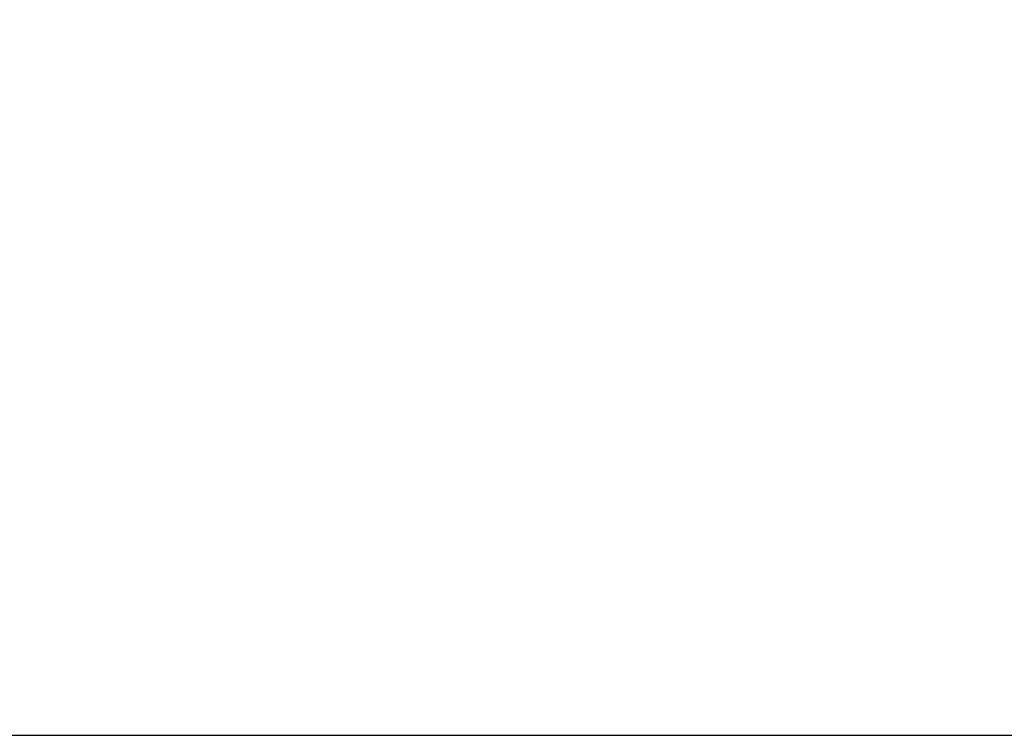
# Model space of a CAD drawing. Units: millimetres. Extents: x 19952 to 29588, y -9192 to -2583.
# Drawn here: x 26566 to 27567, y -5093 to -4365 of the extents above; entities that cross this region are included whole.
import ezdxf

# ---------------------------------------------------------------- set-up
doc = ezdxf.new("R2010")
doc.units = ezdxf.units.MM
doc.header["$PDSIZE"] = -1
doc.layers.add('QUOTE', color=212, linetype='Continuous', lineweight=18)
doc.dimstyles.new('2011', dxfattribs={"dimtxt": 30, "dimasz": 30, "dimexe": 5, "dimexo": 10, "dimgap": 10, "dimtad": 1, "dimtxsty": 'Standard', "dimcen": 2.5, "dimadec": 0, "dimazin": 0, "dimtfac": 1, "dimtmove": 0, "dimatfit": 3, "dimfxl": 1, "dimarcsym": 0})

# ---------------------------------------------------------------- blocks, each defined once
blk = doc.blocks.new('*D8')
at = {"layer": 'Defpoints', "color": 0, "transparency": 16777216}
for p in [(29255.4, -2923.2), (29583, -2923.2), (26396.9, -5093.1)]:
    blk.add_point(p, dxfattribs=at)
at = {"layer": 'QUOTE', "color": 0, "lineweight": -2, "transparency": 16777216}
for p, q in [((29265.4, -2923.2), (29588, -2923.2)), ((29583, -5063.1), (29583, -2953.2)), ((26406.9, -5093.1), (29588, -5093.1))]:
    blk.add_line(p, q, dxfattribs=at)
at = {"layer": 'QUOTE', "color": 0, "transparency": 16777216}
for points in [[(29578, -2953.2), (29588, -2953.2), (29583, -2923.2)], [(29578, -5063.1), (29588, -5063.1), (29583, -5093.1)]]:
    blk.add_solid(points, dxfattribs=at)
at = {"layer": 'QUOTE', "color": 0, "transparency": 16777216, "insert": (29555.5, -4008.2), "char_height": 30, "attachment_point": 5, "rotation": 90}
blk.add_mtext('2169,93', dxfattribs=at)
blk = doc.blocks.new('*D9')
at = {"layer": 'Defpoints', "color": 0, "transparency": 16777216}
for p in [(29255.4, -2630.4), (29255.4, -2923.2), (26396.9, -5093.1)]:
    blk.add_point(p, dxfattribs=at)
at = {"layer": 'QUOTE', "color": 0, "lineweight": -2, "transparency": 16777216}
for p, q in [((26396.9, -5083.1), (26396.9, -2625.4)), ((26426.9, -2630.4), (29225.4, -2630.4)), ((29255.4, -2913.2), (29255.4, -2625.4))]:
    blk.add_line(p, q, dxfattribs=at)
at = {"layer": 'QUOTE', "color": 0, "transparency": 16777216}
for points in [[(26426.9, -2625.4), (26426.9, -2635.4), (26396.9, -2630.4)], [(29225.4, -2625.4), (29225.4, -2635.4), (29255.4, -2630.4)]]:
    blk.add_solid(points, dxfattribs=at)
at = {"layer": 'QUOTE', "color": 0, "transparency": 16777216, "insert": (27826.2, -2602.9), "char_height": 30, "attachment_point": 5}
blk.add_mtext('2858,56', dxfattribs=at)

msp = doc.modelspace()

# ---------------------------------------------------------------- dimensions: what is measured, and where the dimension line sits
at = {"layer": 'QUOTE'}
dim = msp.add_linear_dim(base=(29255.443, -2630.42), p1=(26396.881, -5093.145), p2=(29255.443, -2923.211), dimstyle='2011', override={"dimpost": '<>'}, dxfattribs=at)
dim.commit()
dim.dimension.update_dxf_attribs({"geometry": '*D9', "text_midpoint": (27826.162, -2602.92)})
dim = msp.add_linear_dim(base=(29583.021, -2923.211), p1=(26396.881, -5093.145), p2=(29255.443, -2923.211), angle=90, dimstyle='2011', override={"dimpost": '<>'}, dxfattribs=at)
dim.commit()
dim.dimension.update_dxf_attribs({"geometry": '*D8', "text_midpoint": (29555.521, -4008.178)})

doc.saveas('drawing.dxf')
